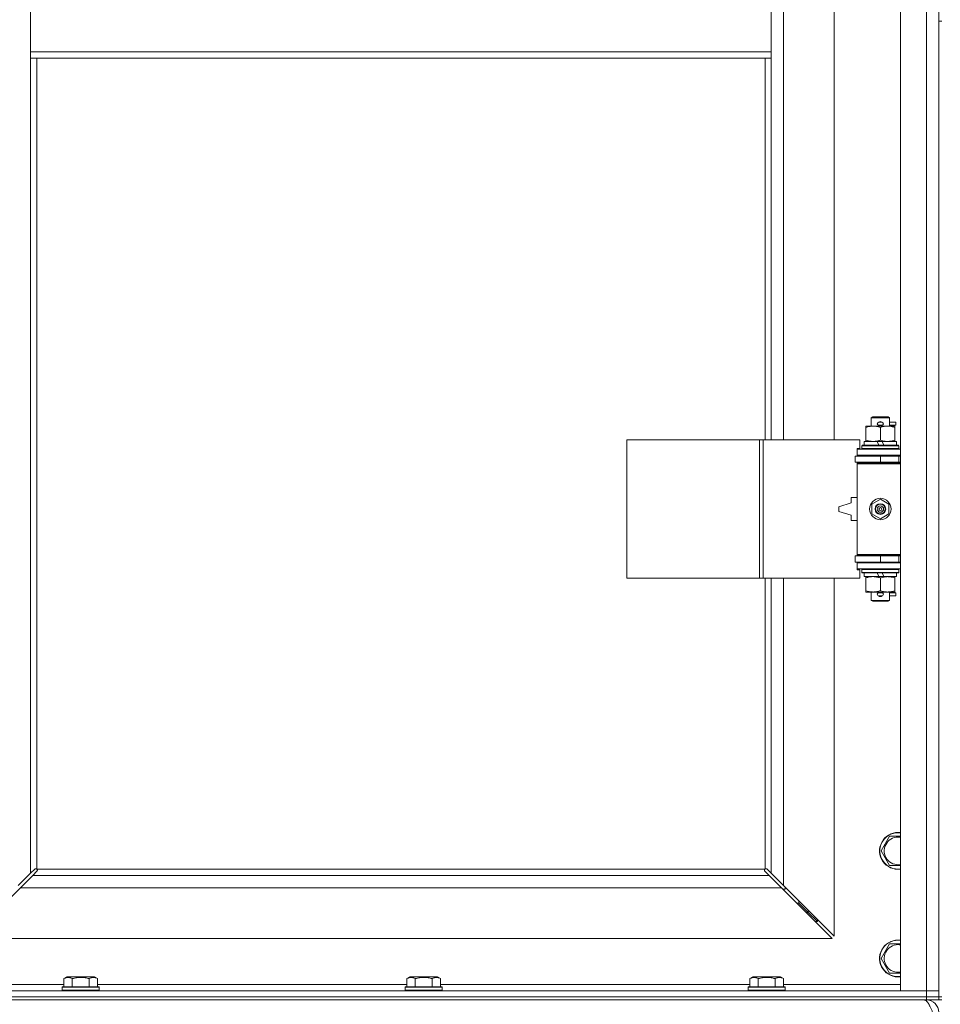
# Model space of a CAD drawing. Units: millimetres. Extents: x 0 to 21881, y -7 to 14850.
# Drawn here: x 4704 to 5303, y 10012 to 10653 of the extents above; entities that cross this region are included whole.
import ezdxf

# ---------------------------------------------------------------- set-up
doc = ezdxf.new("R2010")
doc.units = ezdxf.units.MM
doc.linetypes.add('K5LT_THIN', pattern=[0])
doc.layers.add('R', color=1, linetype='Continuous', true_color=0xff0000)
doc.layers.add('WELDING', color=7, linetype='Continuous', true_color=0xffffff)

msp = doc.modelspace()

# ---------------------------------------------------------------- linework, layer by layer
at = {"layer": 'R', "color": 7, "linetype": 'K5LT_THIN', "lineweight": 18}
for p, q in [((5276.72, 10020.79), (5276.72, 11921.79)), ((5293.72, 10020.79), (5293.72, 11921.79)), ((5301.72, 11921.79), (5301.72, 10020.79)), ((5200.72, 10926.29), (5200.72, 10379.29)), ((5233.72, 10379.29), (5233.72, 10926.29)), ((4710.72, 10673.79), (4710.72, 10631.79)), ((5192.72, 10673.79), (5192.72, 10631.79)), ((5301.72, 10651.79), (5301.72, 10016.79)), ((5301.72, 10651.79), (5303.72, 10651.79)), ((4710.72, 10631.79), (5192.72, 10631.79)), ((4710.72, 10631.79), (4710.72, 10627.79)), ((5192.72, 10631.79), (5192.72, 10627.79)), ((4710.72, 10627.79), (5192.72, 10627.79)), ((4710.72, 10627.79), (4710.72, 10097.2)), ((4714.72, 10627.79), (4714.72, 10100.05)), ((5188.72, 10379.29), (5188.72, 10627.79)), ((5192.72, 10379.29), (5192.72, 10627.79)), ((5254.22, 10387.44), (5254.22, 10388.29)), ((5254.22, 10388.29), (5258.97, 10388.29)), ((5257.72, 10393.71), (5258.72, 10394.29)), ((5269.72, 10393.71), (5257.72, 10393.71)), ((5257.72, 10393.71), (5257.72, 10388.29)), ((5268.72, 10394.29), (5258.72, 10394.29)), ((5258.97, 10388.29), (5268.47, 10388.29)), ((5262.72, 10390.79), (5264.72, 10390.79)), ((5262.72, 10388.79), (5264.72, 10388.79)), ((5264.72, 10390.79), (5264.84, 10390.79)), ((5264.72, 10388.79), (5264.84, 10388.79)), ((5268.47, 10388.29), (5273.22, 10388.29)), ((5269.72, 10393.71), (5268.72, 10394.29)), ((5269.72, 10393.71), (5269.72, 10388.29)), ((5269.72, 10390.79), (5273.82, 10390.79)), ((5269.72, 10388.79), (5273.82, 10388.79)), ((5273.22, 10388.29), (5273.22, 10387.44)), ((5273.82, 10390.79), (5273.82, 10388.79)), ((5254.22, 10387.44), (5254.22, 10379.14)), ((5263.72, 10387.44), (5263.72, 10379.14)), ((5273.22, 10387.44), (5273.22, 10379.14)), ((5098.8, 10289.29), (5098.8, 10379.29)), ((5098.8, 10379.29), (5185.16, 10379.29)), ((5185.16, 10289.29), (5185.16, 10379.29)), ((5185.16, 10379.29), (5187.55, 10379.29)), ((5187.55, 10379.29), (5250.42, 10379.29)), ((5187.55, 10289.29), (5187.55, 10379.29)), ((5250.42, 10373.79), (5250.42, 10379.29)), ((5251.72, 10375.49), (5251.89, 10375.79)), ((5251.72, 10375.49), (5251.72, 10373.59)), ((5275.72, 10375.49), (5251.72, 10375.49)), ((5275.55, 10375.79), (5251.89, 10375.79)), ((5253.22, 10378.29), (5253.22, 10375.79)), ((5261.54, 10378.29), (5253.22, 10378.29)), ((5254.22, 10378.29), (5254.22, 10379.14)), ((5264.85, 10378.29), (5261.54, 10378.29)), ((5262.71, 10375.79), (5261.54, 10378.29)), ((5266.02, 10375.79), (5264.85, 10378.29)), ((5274.22, 10378.29), (5264.85, 10378.29)), ((5273.22, 10379.14), (5273.22, 10378.29)), ((5274.22, 10378.29), (5274.22, 10375.79)), ((5275.72, 10375.49), (5275.55, 10375.79)), ((5275.72, 10375.49), (5275.72, 10373.59)), ((5248.72, 10373.79), (5250.42, 10373.79)), ((5248.72, 10373.29), (5248.72, 10373.79)), ((5248.72, 10373.29), (5276.72, 10373.29)), ((5248.72, 10369.29), (5248.72, 10373.29)), ((5248.72, 10369.29), (5276.72, 10369.29)), ((5248.72, 10368.79), (5248.72, 10369.29)), ((5275.72, 10373.59), (5251.72, 10373.59)), ((5251.72, 10373.59), (5251.89, 10373.29)), ((5257.72, 10369.29), (5257.72, 10368.79)), ((5269.72, 10369.29), (5269.72, 10368.79)), ((5275.72, 10373.59), (5275.55, 10373.29)), ((5247.22, 10368.79), (5263.72, 10368.79)), ((5247.22, 10364.79), (5247.22, 10368.79)), ((5247.22, 10364.79), (5263.72, 10364.79)), ((5248.72, 10363.79), (5248.72, 10364.79)), ((5248.72, 10363.79), (5249.22, 10364.29)), ((5248.72, 10363.79), (5248.72, 10304.79)), ((5276.72, 10363.79), (5248.72, 10363.79)), ((5276.72, 10364.29), (5249.22, 10364.29)), ((5257.72, 10364.79), (5257.72, 10364.29)), ((5263.72, 10364.79), (5263.72, 10368.79)), ((5263.72, 10368.79), (5275.72, 10368.79)), ((5263.72, 10364.79), (5275.72, 10364.79)), ((5269.72, 10364.79), (5269.72, 10364.29)), ((5275.72, 10364.79), (5275.72, 10368.79)), ((5275.72, 10368.79), (5276.72, 10368.79)), ((5275.72, 10364.79), (5276.72, 10364.79)), ((5244.72, 10338.29), (5236.72, 10335.79)), ((5244.72, 10341.79), (5244.72, 10338.29)), ((5248.72, 10341.79), (5244.72, 10341.79)), ((5258.22, 10337.46), (5263.72, 10340.64)), ((5258.22, 10331.11), (5258.22, 10337.46)), ((5263.72, 10340.64), (5269.22, 10337.46)), ((5269.22, 10337.46), (5269.22, 10331.11)), ((5236.72, 10335.79), (5236.72, 10332.79)), ((5236.72, 10332.79), (5244.72, 10330.29)), ((5263.72, 10327.94), (5258.22, 10331.11)), ((5269.22, 10331.11), (5263.72, 10327.94)), ((5244.72, 10330.29), (5244.72, 10326.79)), ((5244.72, 10326.79), (5248.72, 10326.79)), ((5263.72, 10303.79), (5247.22, 10303.79)), ((5247.22, 10303.79), (5247.22, 10299.79)), ((5263.72, 10299.79), (5247.22, 10299.79)), ((5276.72, 10304.79), (5248.72, 10304.79)), ((5248.72, 10304.79), (5249.22, 10304.29)), ((5248.72, 10303.79), (5248.72, 10304.79)), ((5248.72, 10299.29), (5248.72, 10299.79)), ((5248.72, 10299.29), (5248.72, 10295.29)), ((5276.72, 10299.29), (5248.72, 10299.29)), ((5276.72, 10304.29), (5249.22, 10304.29)), ((5257.72, 10304.29), (5257.72, 10303.79)), ((5257.72, 10299.79), (5257.72, 10299.29)), ((5275.72, 10303.79), (5263.72, 10303.79)), ((5263.72, 10303.79), (5263.72, 10299.79)), ((5275.72, 10299.79), (5263.72, 10299.79)), ((5269.72, 10304.29), (5269.72, 10303.79)), ((5269.72, 10299.79), (5269.72, 10299.29)), ((5276.72, 10303.79), (5275.72, 10303.79)), ((5275.72, 10303.79), (5275.72, 10299.79)), ((5276.72, 10299.79), (5275.72, 10299.79)), ((5276.72, 10295.29), (5248.72, 10295.29)), ((5248.72, 10294.79), (5248.72, 10295.29)), ((5250.42, 10294.79), (5248.72, 10294.79)), ((5250.42, 10289.29), (5250.42, 10294.79)), ((5251.72, 10294.99), (5251.89, 10295.29)), ((5251.72, 10294.99), (5251.72, 10293.09)), ((5275.72, 10294.99), (5251.72, 10294.99)), ((5275.72, 10293.09), (5251.72, 10293.09)), ((5251.72, 10293.09), (5251.89, 10292.79)), ((5275.55, 10292.79), (5251.89, 10292.79)), ((5253.22, 10292.79), (5253.22, 10290.29)), ((5262.71, 10290.29), (5261.54, 10292.79)), ((5266.02, 10290.29), (5264.85, 10292.79)), ((5274.22, 10292.79), (5274.22, 10290.29)), ((5275.72, 10294.99), (5275.55, 10295.29)), ((5275.72, 10293.09), (5275.55, 10292.79)), ((5275.72, 10294.99), (5275.72, 10293.09)), ((5098.8, 10289.29), (5185.16, 10289.29)), ((5185.16, 10289.29), (5187.55, 10289.29)), ((5187.55, 10289.29), (5250.42, 10289.29)), ((5188.72, 10100.05), (5188.72, 10289.29)), ((5192.72, 10097.2), (5192.72, 10289.29)), ((5200.72, 10289.29), (5200.72, 10089.2)), ((5233.72, 10056.2), (5233.72, 10289.29)), ((5262.71, 10290.29), (5253.22, 10290.29)), ((5254.22, 10289.44), (5254.22, 10290.29)), ((5254.22, 10289.44), (5254.22, 10281.14)), ((5262.71, 10290.29), (5266.02, 10290.29)), ((5263.72, 10289.44), (5263.72, 10281.14)), ((5274.22, 10290.29), (5266.02, 10290.29)), ((5273.22, 10290.29), (5273.22, 10289.44)), ((5273.22, 10289.44), (5273.22, 10281.14)), ((5254.22, 10280.29), (5254.22, 10281.14)), ((5258.97, 10280.29), (5254.22, 10280.29)), ((5257.72, 10280.29), (5257.72, 10274.86)), ((5273.22, 10280.29), (5258.97, 10280.29)), ((5262.72, 10279.79), (5264.72, 10279.79)), ((5264.72, 10279.79), (5264.84, 10279.79)), ((5269.72, 10280.29), (5269.72, 10274.86)), ((5269.72, 10279.79), (5273.82, 10279.79)), ((5273.22, 10281.14), (5273.22, 10280.29)), ((5273.82, 10279.79), (5273.82, 10277.79)), ((5269.72, 10274.86), (5257.72, 10274.86)), ((5257.72, 10274.86), (5258.72, 10274.29)), ((5268.72, 10274.29), (5258.72, 10274.29)), ((5262.72, 10277.79), (5264.72, 10277.79)), ((5264.72, 10277.79), (5264.84, 10277.79)), ((5269.72, 10274.86), (5268.72, 10274.29)), ((5269.72, 10277.79), (5273.82, 10277.79)), ((5264.25, 10111.79), (5269.74, 10121.29)), ((5269.74, 10121.29), (5275.22, 10121.29)), ((5269.74, 10102.29), (5264.25, 10111.79)), ((4710.72, 10097.2), (4713.45, 10099.93)), ((4713.96, 10100.18), (4714.07, 10100.18)), ((4714.98, 10099.79), (5188.46, 10099.79)), ((5189.48, 10100.18), (5189.37, 10100.18)), ((5189.99, 10099.93), (5192.72, 10097.2)), ((5276.72, 10102.29), (5269.74, 10102.29)), ((4702.72, 10089.2), (4710.72, 10097.2)), ((4712.14, 10095.79), (4704.14, 10087.79)), ((4714.86, 10098.51), (4712.14, 10095.79)), ((4712.14, 10095.79), (5191.31, 10095.79)), ((4715.11, 10099.03), (4715.11, 10099.14)), ((5188.33, 10099.03), (5188.33, 10099.14)), ((5191.31, 10095.79), (5188.58, 10098.51)), ((5199.31, 10087.79), (5191.31, 10095.79)), ((5192.72, 10097.2), (5200.72, 10089.2)), ((4704.14, 10087.79), (4671.14, 10054.79)), ((5199.31, 10087.79), (4704.14, 10087.79)), ((5232.31, 10054.79), (5199.31, 10087.79)), ((5200.72, 10089.2), (5233.72, 10056.2)), ((5201.72, 10086.79), (5201.72, 10088.2)), ((5200.31, 10086.79), (5201.72, 10086.79)), ((5210.72, 10077.79), (5209.31, 10077.79)), ((5210.72, 10079.2), (5210.72, 10077.79)), ((5210.72, 10077.79), (5216.72, 10071.79)), ((5210.72, 10077.79), (5216.72, 10071.79)), ((5216.72, 10071.79), (5215.31, 10071.79)), ((5216.72, 10073.2), (5216.72, 10071.79)), ((5216.72, 10071.79), (5222.72, 10065.79)), ((5216.72, 10071.79), (5222.72, 10065.79)), ((5222.72, 10065.79), (5221.31, 10065.79)), ((5222.72, 10067.2), (5222.72, 10065.79)), ((4671.14, 10054.79), (5232.31, 10054.79)), ((5264.25, 10041.79), (5269.74, 10051.29)), ((5269.74, 10051.29), (5275.22, 10051.29)), ((5269.74, 10032.29), (5264.25, 10041.79)), ((4732.35, 10028.63), (4734.35, 10029.79)), ((4752.29, 10029.79), (4734.35, 10029.79)), ((4754.29, 10028.63), (4752.29, 10029.79)), ((4955.55, 10028.63), (4957.55, 10029.79)), ((4975.49, 10029.79), (4957.55, 10029.79)), ((4977.49, 10028.63), (4975.49, 10029.79)), ((5178.75, 10028.63), (5180.75, 10029.79)), ((5198.69, 10029.79), (5180.75, 10029.79)), ((5200.69, 10028.63), (5198.69, 10029.79)), ((4656.72, 10024.79), (4732.35, 10024.79)), ((4731.32, 10022.99), (4731.49, 10023.29)), ((4731.32, 10022.99), (4731.32, 10021.09)), ((4755.32, 10022.99), (4731.32, 10022.99)), ((4755.15, 10023.29), (4731.49, 10023.29)), ((4732.35, 10028.63), (4732.35, 10023.29)), ((4737.84, 10028.63), (4737.84, 10023.29)), ((4748.81, 10028.63), (4748.81, 10023.29)), ((4754.29, 10028.63), (4754.29, 10023.29)), ((4754.29, 10024.79), (4955.55, 10024.79)), ((4755.32, 10022.99), (4755.15, 10023.29)), ((4755.32, 10022.99), (4755.32, 10021.09)), ((4954.52, 10022.99), (4954.69, 10023.29)), ((4954.52, 10022.99), (4954.52, 10021.09)), ((4978.52, 10022.99), (4954.52, 10022.99)), ((4978.35, 10023.29), (4954.69, 10023.29)), ((4955.55, 10028.63), (4955.55, 10023.29)), ((4961.04, 10028.63), (4961.04, 10023.29)), ((4972.01, 10028.63), (4972.01, 10023.29)), ((4977.49, 10028.63), (4977.49, 10023.29)), ((4977.49, 10024.79), (5178.75, 10024.79)), ((4978.52, 10022.99), (4978.35, 10023.29)), ((4978.52, 10022.99), (4978.52, 10021.09)), ((5177.72, 10022.99), (5177.89, 10023.29)), ((5177.72, 10022.99), (5177.72, 10021.09)), ((5201.72, 10022.99), (5177.72, 10022.99)), ((5201.55, 10023.29), (5177.89, 10023.29)), ((5178.75, 10028.63), (5178.75, 10023.29)), ((5184.24, 10028.63), (5184.24, 10023.29)), ((5195.21, 10028.63), (5195.21, 10023.29)), ((5200.69, 10028.63), (5200.69, 10023.29)), ((5200.69, 10024.79), (5276.72, 10024.79)), ((5201.72, 10022.99), (5201.55, 10023.29)), ((5201.72, 10022.99), (5201.72, 10021.09)), ((3969.72, 10020.79), (5293.72, 10020.79)), ((3969.72, 10016.79), (5293.72, 10016.79)), ((3969.72, 10016.79), (5293.72, 10016.79)), ((4755.32, 10021.09), (4731.32, 10021.09)), ((4731.32, 10021.09), (4731.49, 10020.79)), ((4755.32, 10021.09), (4755.15, 10020.79)), ((4978.52, 10021.09), (4954.52, 10021.09)), ((4954.52, 10021.09), (4954.69, 10020.79)), ((4978.52, 10021.09), (4978.35, 10020.79)), ((5201.72, 10021.09), (5177.72, 10021.09)), ((5177.72, 10021.09), (5177.89, 10020.79)), ((5201.72, 10021.09), (5201.55, 10020.79)), ((5293.72, 10020.79), (5276.72, 10020.79)), ((5293.72, 10020.79), (5301.72, 10020.79)), ((5293.72, 10016.79), (5293.72, 10020.79)), ((5301.72, 10020.79), (5293.72, 10020.79)), ((5293.72, 10014.79), (5293.72, 10016.79)), ((5293.72, 10016.79), (5301.72, 10016.79)), ((5301.72, 10016.79), (5293.72, 10016.79)), ((5301.72, 10016.79), (5301.72, 10020.79)), ((5301.72, 10014.79), (5301.72, 10016.79)), ((5301.72, 10016.79), (5303.72, 10016.79)), ((3969.72, 10014.79), (5293.72, 10014.79)), ((5293.72, 10014.79), (5293.72, 10014.11)), ((5301.72, 10014.79), (5293.72, 10014.79)), ((5301.72, 10014.79), (5303.72, 10014.79))]:
    msp.add_line(p, q, dxfattribs=at)
for radius in [7, 3.49, 3.49, 3.25, 3.19, 3.19, 2.1, 0.9]:
    msp.add_circle((5263.72, 10334.29), radius, dxfattribs=at)
for centre, radius, start, end in [((5262.72, 10389.79), 1, 90, 270), ((5263.72, 10389.79), 1.5, 41.40962, 138.59038), ((5263.72, 10389.79), 1.5, 221.40962, 269.99851), ((5263.72, 10389.79), 1.5, 270.00012, 318.59038), ((5264.72, 10389.79), 1, 270, 90), ((5275.72, 10360.79), 4, 90, 118.95502), ((5275.72, 10307.79), 4, 241.04498, 270), ((5262.72, 10278.79), 1, 90, 270), ((5263.72, 10278.79), 1.5, 90.00009, 138.59038), ((5263.72, 10278.79), 1.5, 41.40962, 89.99848), ((5264.72, 10278.79), 1, 270, 90), ((5263.72, 10278.79), 1.5, 221.40962, 318.59038), ((5275.22, 10111.79), 12, 90, 277.18076), ((5275.22, 10111.79), 11.83, 90, 277.28649), ((5275.22, 10111.79), 8.97, 90, 279.62375), ((5275.22, 10111.79), 12, 82.81924, 90), ((5275.22, 10111.79), 11.83, 82.71351, 90), ((5275.22, 10111.79), 8.97, 80.37625, 90), ((4714.16, 10099.22), 1, 34.4499, 55.5501), ((5189.29, 10099.22), 1, 124.4499, 145.5501), ((5275.22, 10041.79), 12, 90, 277.18076), ((5275.22, 10041.79), 11.83, 90, 277.28649), ((5275.22, 10041.79), 8.97, 90, 279.62375), ((5275.22, 10041.79), 12, 82.81924, 90), ((5275.22, 10041.79), 11.83, 82.71351, 90), ((5275.22, 10041.79), 8.97, 80.37625, 90), ((5293.72, 10006.79), 8, 0, 90)]:
    msp.add_arc(centre, radius, start, end, dxfattribs=at)
at = {"layer": 'WELDING', "color": 7, "linetype": 'K5LT_THIN', "lineweight": 18}
for p, q in [((5275.22, 10121.29), (5276.72, 10121.29)), ((4713.45, 10099.93), (4713.62, 10100.07)), ((4713.62, 10100.07), (4713.81, 10100.15)), ((4713.81, 10100.15), (4714.01, 10100.18)), ((4714.01, 10100.18), (4714.07, 10100.18)), ((4714.14, 10100.2), (4714.07, 10100.18)), ((4714.22, 10100.22), (4714.14, 10100.2)), ((4714.35, 10100.17), (4714.15, 10100.2)), ((4714.29, 10100.22), (4714.22, 10100.22)), ((4714.44, 10100.2), (4714.29, 10100.22)), ((4714.54, 10100.12), (4714.35, 10100.17)), ((4714.59, 10100.14), (4714.44, 10100.2)), ((4714.72, 10100.05), (4714.54, 10100.12)), ((4714.72, 10100.05), (4714.59, 10100.14)), ((4715.08, 10099.66), (4714.98, 10099.79)), ((4715.05, 10099.61), (4714.98, 10099.79)), ((5188.46, 10099.79), (5188.37, 10099.66)), ((5188.46, 10099.79), (5188.39, 10099.61)), ((5188.85, 10100.14), (5188.72, 10100.05)), ((5188.9, 10100.12), (5188.72, 10100.05)), ((5189, 10100.2), (5188.85, 10100.14)), ((5189.09, 10100.17), (5188.9, 10100.12)), ((5189.15, 10100.22), (5189, 10100.2)), ((5189.29, 10100.2), (5189.09, 10100.17)), ((5189.37, 10100.18), (5189.43, 10100.18)), ((5189.43, 10100.18), (5189.63, 10100.15)), ((5189.63, 10100.15), (5189.82, 10100.07)), ((5189.82, 10100.07), (5189.99, 10099.93)), ((4715, 10098.69), (4714.86, 10098.51)), ((4715.08, 10098.88), (4715, 10098.69)), ((4715.1, 10099.42), (4715.05, 10099.61)), ((4715.14, 10099.51), (4715.08, 10099.66)), ((4715.11, 10099.08), (4715.08, 10098.88)), ((4715.14, 10099.22), (4715.1, 10099.42)), ((4715.11, 10099.14), (4715.11, 10099.08)), ((4715.16, 10099.36), (4715.14, 10099.51)), ((5188.31, 10099.51), (5188.29, 10099.36)), ((5188.29, 10099.36), (5188.29, 10099.29)), ((5188.29, 10099.29), (5188.31, 10099.21)), ((5188.34, 10099.42), (5188.3, 10099.22)), ((5188.37, 10099.66), (5188.31, 10099.51)), ((5188.31, 10099.21), (5188.33, 10099.14)), ((5188.33, 10099.08), (5188.33, 10099.14)), ((5188.36, 10098.88), (5188.33, 10099.08)), ((5188.39, 10099.61), (5188.34, 10099.42)), ((5188.44, 10098.69), (5188.36, 10098.88)), ((5188.58, 10098.51), (5188.44, 10098.69)), ((5275.22, 10051.29), (5276.72, 10051.29)), ((5276.72, 10032.29), (5269.74, 10032.29))]:
    msp.add_line(p, q, dxfattribs=at)
for centre, start, end in [((5189.15, 10099.65), 66.77286, 89.93385), ((4714.58, 10099.36), 336.77286, 359.93385)]:
    msp.add_arc(centre, 0.573, start, end, dxfattribs=at)
for points, knots in [([(5258.97, 10388.29), (5258.66, 10388.29), (5258.05, 10388.26), (5257.28, 10388.18), (5256.42, 10388.04), (5255.45, 10387.82), (5254.63, 10387.58), (5254.22, 10387.44)], [0, 0, 0, 0, 1.523216, 3.057663, 3.814901, 5.878539, 8, 8, 8, 8]), ([(5263.72, 10387.44), (5263.29, 10387.58), (5262.55, 10387.81), (5261.54, 10388.03), (5260.72, 10388.17), (5259.98, 10388.25), (5259.4, 10388.28), (5259.07, 10388.29), (5258.97, 10388.29)], [0, 0, 0, 0, 2.494996, 4.309231, 5.73815, 7.133977, 8.472011, 9, 9, 9, 9]), ([(5268.47, 10388.29), (5268.26, 10388.29), (5267.82, 10388.28), (5267.18, 10388.23), (5266.55, 10388.14), (5265.75, 10388), (5264.81, 10387.78), (5264.07, 10387.56), (5263.72, 10387.44)], [0, 0, 0, 0, 1.192024, 2.404251, 3.60809, 4.765234, 6.955738, 9, 9, 9, 9]), ([(5273.22, 10387.44), (5272.73, 10387.6), (5271.97, 10387.83), (5271, 10388.04), (5270.33, 10388.15), (5269.71, 10388.23), (5269.09, 10388.28), (5268.68, 10388.29), (5268.47, 10388.29)], [0, 0, 0, 0, 2.905563, 4.375924, 5.511195, 6.679161, 7.850161, 9, 9, 9, 9]), ([(5254.22, 10379.14), (5254.8, 10378.94), (5255.64, 10378.7), (5256.75, 10378.48), (5257.48, 10378.37), (5258.21, 10378.3), (5258.7, 10378.29), (5258.97, 10378.29)], [0, 0, 0, 0, 3.005828, 4.318193, 5.5895, 6.632109, 8, 8, 8, 8]), ([(5258.97, 10378.29), (5259.29, 10378.29), (5259.83, 10378.31), (5260.68, 10378.4), (5261.59, 10378.55), (5262.64, 10378.79), (5263.37, 10379.02), (5263.72, 10379.14)], [0, 0, 0, 0, 1.597458, 2.676777, 4.235764, 6.182879, 8, 8, 8, 8]), ([(5263.72, 10379.14), (5264.28, 10378.95), (5265.1, 10378.71), (5266.09, 10378.51), (5266.69, 10378.41), (5267.21, 10378.35), (5267.8, 10378.3), (5268.42, 10378.28), (5269.03, 10378.3), (5269.48, 10378.33), (5269.99, 10378.38), (5270.62, 10378.46), (5271.76, 10378.69), (5272.64, 10378.94), (5273.22, 10379.14)], [0, 0, 0, 0, 2.72415, 3.912285, 4.716446, 5.530362, 6.353984, 7.500189, 8.40607, 9.211142, 9.605533, 10.761675, 12.184093, 15, 15, 15, 15]), ([(5258.97, 10290.29), (5258.66, 10290.29), (5258.05, 10290.26), (5257.28, 10290.18), (5256.42, 10290.04), (5255.45, 10289.82), (5254.63, 10289.58), (5254.22, 10289.44)], [0, 0, 0, 0, 1.523216, 3.057663, 3.814901, 5.878539, 8, 8, 8, 8]), ([(5263.72, 10289.44), (5263.29, 10289.58), (5262.55, 10289.81), (5261.54, 10290.03), (5260.72, 10290.17), (5259.98, 10290.25), (5259.4, 10290.28), (5259.07, 10290.29), (5258.97, 10290.29)], [0, 0, 0, 0, 2.494996, 4.309231, 5.73815, 7.133977, 8.472011, 9, 9, 9, 9]), ([(5268.47, 10290.29), (5268.26, 10290.29), (5267.82, 10290.28), (5267.18, 10290.23), (5266.55, 10290.14), (5265.75, 10290), (5264.81, 10289.78), (5264.07, 10289.56), (5263.72, 10289.44)], [0, 0, 0, 0, 1.192024, 2.404251, 3.60809, 4.765234, 6.955738, 9, 9, 9, 9]), ([(5273.22, 10289.44), (5272.73, 10289.6), (5271.97, 10289.83), (5271, 10290.04), (5270.33, 10290.15), (5269.71, 10290.23), (5269.09, 10290.28), (5268.68, 10290.29), (5268.47, 10290.29)], [0, 0, 0, 0, 2.905563, 4.375924, 5.511195, 6.679161, 7.850161, 9, 9, 9, 9]), ([(5254.22, 10281.14), (5254.8, 10280.94), (5255.64, 10280.7), (5256.75, 10280.48), (5257.48, 10280.37), (5258.21, 10280.3), (5258.7, 10280.29), (5258.97, 10280.29)], [0, 0, 0, 0, 3.005828, 4.318193, 5.5895, 6.632109, 8, 8, 8, 8]), ([(5258.97, 10280.29), (5259.29, 10280.29), (5259.83, 10280.31), (5260.68, 10280.4), (5261.59, 10280.55), (5262.64, 10280.79), (5263.37, 10281.02), (5263.72, 10281.14)], [0, 0, 0, 0, 1.597458, 2.676777, 4.235764, 6.182879, 8, 8, 8, 8]), ([(5263.72, 10281.14), (5264.28, 10280.95), (5265.1, 10280.71), (5266.09, 10280.51), (5266.69, 10280.41), (5267.21, 10280.35), (5267.8, 10280.3), (5268.42, 10280.28), (5269.03, 10280.3), (5269.48, 10280.33), (5269.99, 10280.38), (5270.62, 10280.46), (5271.76, 10280.69), (5272.64, 10280.94), (5273.22, 10281.14)], [0, 0, 0, 0, 2.72415, 3.912285, 4.716446, 5.530362, 6.353984, 7.500189, 8.40607, 9.211142, 9.605533, 10.761675, 12.184093, 15, 15, 15, 15]), ([(4737.84, 10028.63), (4737.51, 10028.82), (4737.11, 10029.02), (4736.62, 10029.21), (4736.35, 10029.3), (4736.08, 10029.37), (4735.79, 10029.43), (4735.47, 10029.47), (4735.11, 10029.49), (4734.76, 10029.47), (4734.44, 10029.44), (4734.09, 10029.37), (4733.66, 10029.25), (4733.06, 10029.02), (4732.61, 10028.78), (4732.35, 10028.63)], [0, 0, 0, 0, 2.912728, 3.529104, 4.366059, 5.20805, 5.90491, 6.841792, 7.999747, 8.992853, 9.878966, 10.753647, 12.031595, 13.665019, 16, 16, 16, 16]), ([(4748.81, 10028.63), (4748.57, 10028.7), (4747.95, 10028.87), (4746.82, 10029.14), (4745.7, 10029.33), (4744.75, 10029.43), (4744.11, 10029.47), (4743.61, 10029.48), (4743.25, 10029.48), (4742.91, 10029.48), (4742.51, 10029.47), (4742.06, 10029.44), (4741.6, 10029.4), (4740.95, 10029.32), (4739.93, 10029.16), (4738.83, 10028.91), (4738.08, 10028.7), (4737.84, 10028.63)], [0, 0, 0, 0, 2.896048, 7.635036, 13.675312, 16.352744, 19.030177, 21.193346, 22.27493, 23.356515, 25.164905, 26.973294, 28.781684, 30.590074, 34.691771, 40.985529, 43.953237, 43.953237, 43.953237, 43.953237]), ([(4754.29, 10028.63), (4753.97, 10028.82), (4753.57, 10029.02), (4753.07, 10029.21), (4752.81, 10029.3), (4752.53, 10029.37), (4752.25, 10029.43), (4751.93, 10029.47), (4751.57, 10029.49), (4751.22, 10029.47), (4750.9, 10029.44), (4750.55, 10029.37), (4750.11, 10029.25), (4749.51, 10029.02), (4749.07, 10028.78), (4748.81, 10028.63)], [0, 0, 0, 0, 2.912728, 3.529104, 4.366059, 5.20805, 5.90491, 6.841792, 7.999747, 8.992853, 9.878966, 10.753647, 12.031595, 13.665019, 16, 16, 16, 16]), ([(4961.04, 10028.63), (4960.71, 10028.82), (4960.31, 10029.02), (4959.82, 10029.21), (4959.55, 10029.3), (4959.28, 10029.37), (4958.99, 10029.43), (4958.67, 10029.47), (4958.31, 10029.49), (4957.96, 10029.47), (4957.64, 10029.44), (4957.29, 10029.37), (4956.86, 10029.25), (4956.26, 10029.02), (4955.81, 10028.78), (4955.55, 10028.63)], [0, 0, 0, 0, 2.912728, 3.529104, 4.366059, 5.20805, 5.90491, 6.841792, 7.999747, 8.992853, 9.878966, 10.753647, 12.031595, 13.665019, 16, 16, 16, 16]), ([(4972.01, 10028.63), (4971.77, 10028.7), (4971.15, 10028.87), (4970.02, 10029.14), (4968.9, 10029.33), (4967.95, 10029.43), (4967.31, 10029.47), (4966.81, 10029.48), (4966.45, 10029.48), (4966.11, 10029.48), (4965.71, 10029.47), (4965.26, 10029.44), (4964.8, 10029.4), (4964.15, 10029.32), (4963.13, 10029.16), (4962.03, 10028.91), (4961.28, 10028.7), (4961.04, 10028.63)], [0, 0, 0, 0, 2.896048, 7.635036, 13.675312, 16.352744, 19.030177, 21.193346, 22.27493, 23.356515, 25.164905, 26.973294, 28.781684, 30.590074, 34.691771, 40.985529, 43.953237, 43.953237, 43.953237, 43.953237]), ([(4977.49, 10028.63), (4977.17, 10028.82), (4976.77, 10029.02), (4976.27, 10029.21), (4976.01, 10029.3), (4975.73, 10029.37), (4975.45, 10029.43), (4975.13, 10029.47), (4974.77, 10029.49), (4974.42, 10029.47), (4974.1, 10029.44), (4973.75, 10029.37), (4973.31, 10029.25), (4972.71, 10029.02), (4972.27, 10028.78), (4972.01, 10028.63)], [0, 0, 0, 0, 2.912728, 3.529104, 4.366059, 5.20805, 5.90491, 6.841792, 7.999747, 8.992853, 9.878966, 10.753647, 12.031595, 13.665019, 16, 16, 16, 16]), ([(5184.24, 10028.63), (5183.91, 10028.82), (5183.51, 10029.02), (5183.02, 10029.21), (5182.75, 10029.3), (5182.48, 10029.37), (5182.19, 10029.43), (5181.87, 10029.47), (5181.51, 10029.49), (5181.16, 10029.47), (5180.84, 10029.44), (5180.49, 10029.37), (5180.06, 10029.25), (5179.46, 10029.02), (5179.01, 10028.78), (5178.75, 10028.63)], [0, 0, 0, 0, 2.912728, 3.529104, 4.366059, 5.20805, 5.90491, 6.841792, 7.999747, 8.992853, 9.878966, 10.753647, 12.031595, 13.665019, 16, 16, 16, 16]), ([(5195.21, 10028.63), (5194.97, 10028.7), (5194.35, 10028.87), (5193.22, 10029.14), (5192.1, 10029.33), (5191.15, 10029.43), (5190.51, 10029.47), (5190.01, 10029.48), (5189.65, 10029.48), (5189.31, 10029.48), (5188.91, 10029.47), (5188.46, 10029.44), (5188, 10029.4), (5187.35, 10029.32), (5186.33, 10029.16), (5185.23, 10028.91), (5184.48, 10028.7), (5184.24, 10028.63)], [0, 0, 0, 0, 2.896048, 7.635036, 13.675312, 16.352744, 19.030177, 21.193346, 22.27493, 23.356515, 25.164905, 26.973294, 28.781684, 30.590074, 34.691771, 40.985529, 43.953237, 43.953237, 43.953237, 43.953237]), ([(5200.69, 10028.63), (5200.37, 10028.82), (5199.97, 10029.02), (5199.47, 10029.21), (5199.21, 10029.3), (5198.93, 10029.37), (5198.65, 10029.43), (5198.33, 10029.47), (5197.97, 10029.49), (5197.62, 10029.47), (5197.3, 10029.44), (5196.95, 10029.37), (5196.51, 10029.25), (5195.91, 10029.02), (5195.47, 10028.78), (5195.21, 10028.63)], [0, 0, 0, 0, 2.912728, 3.529104, 4.366059, 5.20805, 5.90491, 6.841792, 7.999747, 8.992853, 9.878966, 10.753647, 12.031595, 13.665019, 16, 16, 16, 16])]:
    msp.add_open_spline(points, degree=3, knots=knots, dxfattribs=at)
msp.add_open_spline([(5292.3, 10014.79), (5292.42, 10014.79), (5292.68, 10014.75), (5293.07, 10014.6), (5293.45, 10014.35), (5293.84, 10014.01), (5294.23, 10013.58), (5294.61, 10013.06), (5295, 10012.46), (5295.39, 10011.79), (5295.77, 10011.05), (5296.16, 10010.27), (5296.54, 10009.44), (5296.93, 10008.57), (5297.32, 10007.69), (5297.57, 10007.09), (5297.7, 10006.79)], degree=3, dxfattribs=at)

doc.saveas('drawing.dxf')
